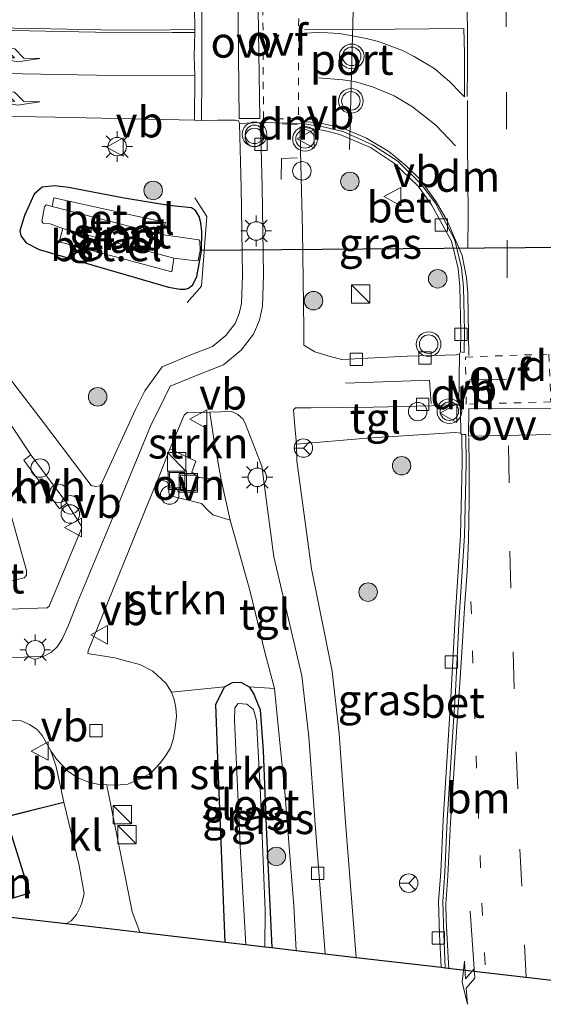
# Model space of a CAD drawing. Units: metres. Extents: x 90000 to 91872, y 393146 to 393751.
# Drawn here: x 90983 to 91025, y 393191 to 393271 of the extents above; entities that cross this region are included whole.
import ezdxf
from ezdxf.enums import TextEntityAlignment as Align

# ---------------------------------------------------------------- set-up
doc = ezdxf.new("R2010")
doc.units = ezdxf.units.M
for name, pattern in [('IE-TERREINAFSCHEIDING', [10, 8, -2]), ('VW-1-3_STREEP', [4, 1, -3]), ('VW-3-9_STREEP', [12, 3, -9]), ('VW-6060_STREEP', [1.2, 0.6, -0.6])]:
    doc.linetypes.add(name, pattern=pattern)
doc.layers.get('0').update_dxf_attribs({"lineweight": 25})
for name, color, linetype, lineweight in [('B-ME-AL-OVERIG-S-B1', 7, 'Continuous', 18), ('B-ME-GR-BOMENSTRUIKEN-GV-B6', 93, 'Continuous', 18), ('B-ME-GR-BOOM-S-B1', 93, 'Continuous', 18), ('B-ME-GR-STRUIKEN-GV-B6', 93, 'Continuous', 18), ('B-ME-IE-GRASLAND-GV-B6', 93, 'Continuous', 18), ('B-ME-IE-GRONDWERKLIJN-GROND_INGERICHT-GV-B6', 253, 'Continuous', 18), ('B-ME-IE-INRICHTINGSELEMENT-S-B1', 253, 'Continuous', 18), ('B-ME-IE-MEUBILAIR_WEGMEUBILAIR-LICHTMAST-S-B1', 8, 'Continuous', 18), ('B-ME-IE-TERREINAFSCHEIDING-RASTERHEKWERK-L-B1', 8, 'IE-TERREINAFSCHEIDING', 18), ('B-ME-OG-WATER-GV-B6', 153, 'Continuous', 18), ('B-ME-VH-VERH_SOORT-BETON-OVERIG-GV-B6', 8, 'IE-TERREINAFSCHEIDING-NATUURLIJK-HOUTWAL', 18), ('B-ME-VH-VERH_SOORT-BITUMEN-GV-B6', 8, 'IE-TERREINAFSCHEIDING-NATUURLIJK-HOUTWAL', 18), ('B-ME-VH-VERH_SOORT-GV-B6', 8, 'Continuous', 18), ('B-ME-VH-VERH_SOORT-HALF_VERHARDING-GV-B6', 8, 'IE-TERREINAFSCHEIDING-NATUURLIJK-HOUTWAL', 18), ('B-ME-VH-VERH_SOORT-KLINKERS-GV-B6', 8, 'IE-TERREINAFSCHEIDING-NATUURLIJK-HOUTWAL', 18), ('B-ME-VH-VERH_SOORT-ONVERHARD-GV-B6', 8, 'Continuous', 18), ('B-ME-VH-VERH_SOORT-TEGELS-GV-B6', 8, 'Continuous', 18), ('B-ME-VV-KOLK-S-B1', 8, 'Continuous', 18), ('B-ME-VW-MARKERING-13STREEP-045-L-B1', 255, 'VW-1-3_STREEP', 18), ('B-ME-VW-MARKERING-39STREEP-015-L-B1', 255, 'VW-3-9_STREEP', 18), ('B-ME-VW-MARKERING-6060STRP10-GV-B6', 255, 'VW-6060_STREEP', 18), ('B-ME-VW-MARKERING-DRIEHOEK-L-B1', 7, 'VW-HAAIETAND70-R-B', 18), ('B-ME-VW-MARKERING-PIJLRE750-S-B1', 7, 'Continuous', 18), ('B-ME-VW-MARKERING-STREEP-015-L-B1', 7, 'Continuous', 18), ('B-ME-VW-MARKERING-VLAKMARK-GV-B6', 7, 'Continuous', 18), ('B-ME-VW-MEUBILAIR_WEGMEUBILAIR-PORTAAL-L-B1', 8, 'Continuous', 18), ('B-ME-VW-MEUBILAIR_WEGMEUBILAIR-RONA-S-B1', 8, 'Continuous', 18), ('B-ME-VW-MEUBILAIR_WEGMEUBILAIR-VERKEERSBORD-S-B1', 8, 'Continuous', 18), ('B-ME-VW-MEUBILAIR_WEGMEUBILAIR-VERKEERSLICHT-S-B1', 13, 'Continuous', 18)]:
    doc.layers.add(name, color=color, linetype=linetype, lineweight=lineweight)
for name, color, linetype in [('B-ME-GW-INSTEEKWATERGANG-L-B1', 10, 'Continuous'), ('B-ME-IE-TERREINAFSCHEIDING-HAAG-L-B1', 10, 'Continuous'), ('B-ME-KG-KADASTRAAL-OPNAMEDTMGRENS-L-B1', 10, 'Continuous'), ('B-ME-KW-DUIKER-L-B1', 10, 'Continuous')]:
    doc.layers.add(name, color=color, linetype=linetype)
doc.styles.add('NLCS-ISO', font='NLCS-ISO.TTF')
doc.linetypes.add('IE-TERREINAFSCHEIDING-NATUURLIJK-HOUTWAL', pattern='A,7,-1.5,[67,NLCS.SHX,S=0.75,R=45,X=0,Y=0],-1.5,7,-1.5,[70,NLCS.SHX,S=0.75,R=0,X=0,Y=0],-1.5', length=20)
doc.linetypes.add('VW-HAAIETAND70-R-B', pattern='A,0,-0.5,[153,NLCS.SHX,S=1,R=180,X=-0.375,Y=0],-0.5', length=1)

# ---------------------------------------------------------------- blocks, each defined once
blk = doc.blocks.new('pijlr')
for p, q in [((0, 0, 0.1), (5.45, 0, 0.1)), ((5.45, -0.75, 0.1), (4.7, 0, 0.1)), ((6.2, -0.75, 0.1), (5.45, 0, 0.1)), ((4, -0.75, 0.1), (5.45, -0.75, 0.1)), ((5.7, -1.05, 0.1), (4, -0.75, 0.1)), ((7.5, -0.75, 0.1), (5.7, -1.05, 0.1)), ((7.5, -0.75, 0.1), (6.2, -0.75, 0.1))]:
    blk.add_line(p, q)
blk = doc.blocks.new('dtb')
blk.add_circle((0, 0), 0.75)
blk = doc.blocks.new('boom')
h = blk.add_hatch(color=256)
edge = h.paths.add_edge_path()
edge.add_arc((0, 0), 0.75, 0, 360)
blk.add_circle((0, 0), 0.75)
blk = doc.blocks.new('kast')
blk.add_line((-0.75, -0.75), (0.75, 0.75))
blk.add_lwpolyline([(-0.75, 0.75), (0.75, 0.75), (0.75, -0.75), (-0.75, -0.75)], close=True)
blk = doc.blocks.new('prullenbak')
for centre in [(-0.375, 0), (0.375, 0)]:
    blk.add_circle(centre, 0.75)
blk = doc.blocks.new('verkeerslicht')
for radius in [1, 0.75]:
    blk.add_circle((0, 0), radius)
blk = doc.blocks.new('lantaarnpaal')
for p, q in [((-0.884, 0.884), (-0.53, 0.53)), ((0, 0.75), (0, 1.25)), ((0.53, 0.53), (0.884, 0.884)), ((-0.75, 0), (-1.25, 0)), ((0.75, 0), (1.25, 0)), ((-0.53, -0.53), (-0.884, -0.884)), ((0, -0.75), (0, -1.25)), ((0.53, -0.53), (0.884, -0.884))]:
    blk.add_line(p, q)
blk.add_circle((0, 0), 0.75)
blk = doc.blocks.new('kolk')
blk.add_lwpolyline([(-0.5, -0.5), (0.5, -0.5), (0.5, 0.5), (-0.5, 0.5)], close=True)
blk = doc.blocks.new('put')
for p, q in [((0.75, 0.75), (-0.75, 0.75)), ((-0.75, 0.75), (-0.75, -0.75)), ((0.75, -0.75), (0.75, 0.75)), ((-0.75, -0.75), (0.75, -0.75))]:
    blk.add_line(p, q)
blk.add_lwpolyline([(-0.625, 0.625), (0.625, 0.625), (0.625, -0.625), (-0.625, -0.625)], close=True)
blk = doc.blocks.new('verkeersbord')
for p, q in [((0, 0.75), (-0.75, -0.625)), ((0.75, -0.625), (0, 0.75)), ((-0.75, -0.625), (0.75, -0.625))]:
    blk.add_line(p, q)
blk = doc.blocks.new('wegwijzer')
for q in [(-0.53, -0.53), (0, 0.75), (0.53, -0.53)]:
    blk.add_line((0, 0), q)
blk.add_circle((0, 0), 0.75)

msp = doc.modelspace()

# ---------------------------------------------------------------- linework, layer by layer
at = {"layer": 'B-ME-GR-BOMENSTRUIKEN-GV-B6'}
for points in [[(90995.325, 393216.362, 3.595), (90999.621, 393216.781, 3.703), (90998.945, 393215.363, 3.718), (90999.123, 393210.248, 3.7), (90999.686, 393196.082, 3.85), (90992.762, 393196.888, 3.862), (90992.155, 393198.529, 3.938), (90991.998, 393199.365, 3.934), (90990.163, 393208.414, 3.85), (90990.107, 393208.74, 3.816), (90990.11, 393208.833, 3.817), (90990.843, 393208.803, 3.789), (90991.784, 393208.899, 3.745), (90992.784, 393209.314, 3.715), (90993.625, 393209.77, 3.717), (90994.364, 393210.54, 3.715), (90994.87, 393211.217, 3.712), (90995.255, 393211.837, 3.712), (90995.512, 393212.625, 3.711), (90995.645, 393213.475, 3.709), (90995.749, 393214.373, 3.709), (90995.682, 393215.086, 3.618), (90995.54, 393215.763, 3.643), (90995.325, 393216.362, 3.595)], [(90949.543, 393212.955, 3.532), (90959.052, 393213.519, 3.636), (90969.881, 393213.965, 3.66), (90979.428, 393214.167, 3.684), (90983.135, 393214.018, 3.71), (90983.83, 393213.738, 3.697), (90984.44, 393213.321, 3.691), (90984.84, 393212.831, 3.684), (90985.561, 393211.593, 3.681), (90985.984, 393210.307, 3.681), (90986.612, 393207.426, 3.682), (90960.222, 393200.877, 4.042), (90950.295, 393202.509, 3.829), (90949.719, 393206.343, 3.73), (90948.929, 393210.786, 3.613), (90948.892, 393212.118, 3.583), (90949.138, 393212.595, 3.544), (90949.543, 393212.955, 3.532)]]:
    msp.add_polyline3d(points, dxfattribs=at)
at = {"layer": 'B-ME-GR-STRUIKEN-GV-B6'}
for points in [[(90976.031, 393243.333, 3.945), (90978.958, 393242.81, 4.029), (90979.223, 393242.669, 4.029), (90983.936, 393235.616, 3.933), (90983.362, 393235.165, 3.948), (90986.263, 393231.233, 3.948), (90986.852, 393231.686, 3.913), (90987.999, 393229.896, 4.029), (90988.062, 393229.68, 4.032), (90985.405, 393223.333, 3.984), (90985.245, 393223.201, 3.986), (90979.112, 393222.982, 3.843), (90978.805, 393224.283, 4.01), (90978.862, 393224.558, 4.011), (90983.39, 393225.641, 4.059), (90983.574, 393225.851, 4.058), (90983.569, 393226.229, 4.058), (90980.212, 393238.226, 4.071), (90979.769, 393239.388, 4.068), (90978.88, 393239.539, 4.068), (90977.56, 393239.254, 4.068), (90977.05, 393239.495, 4.079), (90976.031, 393243.333, 3.945)], [(90998.436, 393239.075, 3.784), (90998.769, 393236.883, 3.814), (90999.364, 393233.58, 3.799), (90997.54, 393233.778, 3.875), (90996.989, 393234.194, 3.882), (90997.313, 393235.089, 3.875), (90995.193, 393236.093, 3.901), (90996.357, 393238.824, 3.871), (90996.616, 393239.029, 3.871), (90998.436, 393239.075, 3.784)], [(90994.254, 393233.653, 3.918), (90995.016, 393233.397, 3.861), (90995.117, 393233.22, 3.861), (90995.128, 393232.694, 3.862), (90995.136, 393232.298, 3.862), (90997.765, 393231.67, 3.861), (90998.2, 393231.213, 3.846), (90998.695, 393230.728, 3.835), (91000.092, 393230.304, 3.781), (91001.703, 393224.524, 3.745), (91002.895, 393219.604, 3.739), (91003.677, 393216.646, 3.739), (91001.632, 393216.779, 3.73), (91000.962, 393217.16, 3.7), (91000.273, 393217.128, 3.7), (90999.621, 393216.781, 3.703), (90995.325, 393216.362, 3.595), (90994.88, 393217.097, 3.61), (90993.829, 393218.067, 3.637), (90992.77, 393218.612, 3.682), (90991.712, 393218.882, 3.695), (90990.733, 393219.128, 3.726), (90989.545, 393219.335, 3.781), (90988.683, 393219.459, 3.766), (90988.545, 393219.484, 3.767), (90988.583, 393219.696, 3.78), (90993.504, 393231.859, 3.902), (90994.254, 393233.653, 3.918)]]:
    msp.add_polyline3d(points, dxfattribs=at)
at = {"layer": 'B-ME-GW-INSTEEKWATERGANG-L-B1'}
msp.add_line((90997.03, 393249.354, 3.643), (90996.737, 393249.116, 3.652), dxfattribs=at)
for points in [[(90997.283, 393255.437, 3.649), (90996.956, 393255.651, 3.649), (90995.111, 393255.837, 3.535), (90991.497, 393256.437, 3.49), (90986.999, 393257.281, 3.406), (90985.84, 393257.425, 3.412), (90984.849, 393257.327, 3.415), (90984.192, 393256.765, 3.415), (90983.421, 393255.018, 3.478), (90983.045, 393253.769, 3.511), (90983.128, 393253.363, 3.538), (90983.546, 393252.817, 3.556), (90984.603, 393252.265, 3.574), (90995.086, 393249.214, 3.649), (90996.037, 393249.045, 3.649), (90996.448, 393249.051, 3.652), (90996.737, 393249.116, 3.652)], [(90997.03, 393249.354, 3.643), (90997.391, 393250.066, 3.787), (90997.766, 393252.12, 3.784), (90997.785, 393253.733, 3.761), (90997.71, 393254.416, 3.773), (90997.576, 393254.937, 3.761), (90997.283, 393255.437, 3.649)], [(90999.686, 393196.082, 3.85), (90999.123, 393210.248, 3.7), (90998.945, 393215.363, 3.718), (90999.621, 393216.781, 3.703), (91000.273, 393217.128, 3.7), (91000.962, 393217.16, 3.7), (91001.632, 393216.779, 3.73), (91002.013, 393216.204, 3.733), (91002.525, 393214.934, 3.724), (91002.779, 393211.603, 3.628), (91003.027, 393204.795, 3.595), (91003.477, 393195.64, 3.598)]]:
    msp.add_polyline3d(points, dxfattribs=at)
at = {"layer": 'B-ME-IE-GRASLAND-GV-B6'}
for points in [[(90928.475, 393265.17, 3.532), (90932.158, 393265.225, 3.497), (90936.021, 393265.172, 3.452), (90940.432, 393264.871, 3.436), (90948.406, 393264.35, 3.401), (90957.405, 393263.873, 3.41), (90966.439, 393263.572, 3.418), (90976.251, 393263.148, 3.422), (90985.904, 393262.989, 3.452), (90997.189, 393262.75, 3.452), (90997.776, 393262.741, 3.45), (90999.102, 393262.75, 3.428), (91000.508, 393262.768, 3.446), (91000.766, 393262.701, 3.432), (91000.846, 393262.498, 3.43)], [(91000.846, 393262.498, 3.43), (91000.987, 393257.3, 3.489), (91001.094, 393250.193, 3.463), (91001.005, 393247.877, 3.426), (91000.828, 393247.064, 3.478), (91000.492, 393246.268, 3.501), (90999.732, 393245.296, 3.54), (90998.671, 393244.394, 3.55), (90997.045, 393243.775, 3.639), (90994.57, 393242.75, 3.665), (90993.179, 393240.789, 3.934), (90992.43, 393239.273, 3.898), (90989.576, 393233.091, 3.862), (90989.175, 393233.033, 3.886), (90988.813, 393233.115, 3.892), (90984.946, 393238.226, 3.913), (90980.052, 393244.614, 3.94), (90979.107, 393245.282, 3.937), (90977.95, 393245.796, 3.94), (90972.016, 393246.887, 3.928), (90941.378, 393251.645, 3.961), (90938.114, 393251.773, 3.961), (90936.414, 393251.573, 3.961), (90914.023, 393245.486, 3.991)], [(91005.973, 393262.188, 3.505), (91007.718, 393261.922, 3.509), (91008.986, 393261.6, 3.509), (91011.46, 393260.531, 3.476), (91013.413, 393259.246, 3.46), (91015.348, 393257.408, 3.445), (91016.405, 393255.898, 3.359), (91018.04, 393252.928, 3.395), (91018.573, 393250.718, 3.524), (91018.715, 393249.259, 3.523), (91018.786, 393245.588, 3.528), (91018.768, 393243.958, 3.541), (91018.675, 393243.794, 3.535), (91018.44, 393243.72, 3.548), (91017.524, 393243.694, 3.558), (91014.437, 393243.615, 3.53), (91009.146, 393243.342, 3.659), (91008.207, 393243.591, 3.734), (91006.97, 393243.975, 3.723), (91006.065, 393244.492, 3.688), (91006.055, 393245.825, 3.644), (91005.962, 393253.812, 3.615), (91005.794, 393260.24, 3.518), (91005.768, 393262.035, 3.497), (91005.799, 393262.127, 3.498), (91005.973, 393262.188, 3.505)], [(90997.03, 393249.354, 3.643), (90996.737, 393249.116, 3.652), (90996.448, 393249.051, 3.652), (90996.037, 393249.045, 3.649), (90995.086, 393249.214, 3.649), (90984.603, 393252.265, 3.574), (90983.546, 393252.817, 3.556), (90983.128, 393253.363, 3.538), (90983.045, 393253.769, 3.511), (90983.421, 393255.018, 3.478), (90984.192, 393256.765, 3.415), (90984.849, 393257.327, 3.415), (90985.84, 393257.425, 3.412), (90986.999, 393257.281, 3.406), (90991.497, 393256.437, 3.49), (90995.111, 393255.837, 3.535), (90996.956, 393255.651, 3.649), (90997.283, 393255.437, 3.649), (90997.576, 393254.937, 3.761), (90997.71, 393254.416, 3.773), (90997.785, 393253.733, 3.761), (90997.766, 393252.12, 3.784), (90997.391, 393250.066, 3.787), (90997.03, 393249.354, 3.643)], [(90983.045, 393253.769, 3.511), (90983.128, 393253.363, 3.538), (90983.546, 393252.817, 3.556), (90984.603, 393252.265, 3.574), (90995.086, 393249.214, 3.649), (90996.037, 393249.045, 3.649), (90996.448, 393249.051, 3.652), (90996.737, 393249.116, 3.652), (90997.03, 393249.354, 3.643), (90997.391, 393250.066, 3.787), (90997.766, 393252.12, 3.784), (90997.785, 393253.733, 3.761), (90997.71, 393254.416, 3.773), (90997.576, 393254.937, 3.761), (90997.283, 393255.437, 3.649), (90996.956, 393255.651, 3.649), (90995.111, 393255.837, 3.535), (90991.497, 393256.437, 3.49), (90986.999, 393257.281, 3.406), (90985.84, 393257.425, 3.412), (90984.849, 393257.327, 3.415), (90984.192, 393256.765, 3.415), (90983.421, 393255.018, 3.478), (90983.045, 393253.769, 3.511)], [(90985.661, 393255.751, 1.951), (90985.185, 393255.878, 1.951), (90985.047, 393255.731, 1.951), (90984.83, 393254.538, 1.951), (90984.924, 393254.398, 1.951), (90985.504, 393254.333, 1.951), (90986.539, 393253.959, 1.951), (90986.24, 393252.893, 2.752), (90995.365, 393250.463, 2.739), (90995.522, 393251.572, 1.951), (90997.32, 393251.343, 1.951), (90997.501, 393251.374, 1.951), (90997.669, 393252.18, 1.951), (90997.625, 393252.938, 1.951), (90997.549, 393253.056, 1.951), (90994.53, 393253.468, 1.957), (90994.838, 393254.454, 2.609), (90985.784, 393256.467, 2.609), (90985.661, 393255.751, 1.951)], [(91018.785, 393237.356, 3.465), (91018.871, 393237.226, 3.482), (91018.906, 393234.92, 3.553), (91018.773, 393229.058, 3.593), (91018.34, 393222.421, 3.616), (91018.022, 393216.419, 3.617), (91017.695, 393211.098, 3.65), (91017.359, 393205.996, 3.675), (91017.173, 393201.78, 3.687), (91016.996, 393199.378, 3.707), (91017.076, 393196.706, 3.707), (91017.1979, 393194.0419, 3.728), (91010.3012, 393194.845, 3.542), (91009.453, 393205.823, 3.59), (91008.94, 393212.968, 3.635), (91008.355, 393218.053, 3.631), (91006.693, 393226.365, 3.621), (91005.492, 393235.118, 3.712), (91005.477, 393236.463, 3.743), (91011.18, 393236.96, 3.605), (91018.324, 393237.422, 3.5), (91018.785, 393237.356, 3.465)], [(91002.894, 393195.708, 2.86), (91002.936, 393198.648, 2.86), (91002.561, 393208.017, 2.86), (91002.24, 393214.069, 2.86), (91001.98, 393214.962, 2.86), (91001.44, 393215.383, 2.86), (91000.746, 393215.44, 2.86), (91000.473, 393215.077, 2.86), (91000.437, 393214.085, 2.86), (91000.914, 393203.864, 2.86), (91001.369, 393195.885, 2.861), (90999.686, 393196.082, 3.85), (90999.123, 393210.248, 3.7), (90998.945, 393215.363, 3.718), (90999.621, 393216.781, 3.703), (91000.273, 393217.128, 3.7), (91000.962, 393217.16, 3.7), (91001.632, 393216.779, 3.73), (91002.013, 393216.204, 3.733), (91002.525, 393214.934, 3.724), (91002.779, 393211.603, 3.628), (91003.027, 393204.795, 3.595), (91003.477, 393195.64, 3.598), (91002.894, 393195.708, 2.86)], [(91005.449, 393195.41, 3.544), (91003.477, 393195.64, 3.598), (91003.027, 393204.795, 3.595), (91002.779, 393211.603, 3.628), (91002.525, 393214.934, 3.724), (91002.013, 393216.204, 3.733), (91001.632, 393216.779, 3.73), (91003.677, 393216.646, 3.739), (91004.039, 393213.052, 3.694), (91004.514, 393208.271, 3.625), (91005.244, 393199.026, 3.58), (91005.449, 393195.41, 3.544)]]:
    msp.add_polyline3d(points, dxfattribs=at)
at = {"layer": 'B-ME-IE-GRONDWERKLIJN-GROND_INGERICHT-GV-B6'}
for points in [[(90980.212, 393238.226, 4.071), (90983.569, 393226.229, 4.058), (90983.574, 393225.851, 4.058), (90983.39, 393225.641, 4.059), (90978.862, 393224.558, 4.011)], [(90986.612, 393207.426, 3.682), (90987.844, 393202.288, 3.871), (90988.245, 393200.023, 3.911), (90988.107, 393199.345, 3.919), (90987.954, 393198.981, 3.919), (90987.637, 393198.332, 3.987), (90987.204, 393197.812, 3.987), (90986.785, 393197.584, 3.88), (90979.883, 393198.388, 4.11), (90979.757, 393198.846, 4.11), (90983.828, 393200.061, 4.11), (90982.112, 393205.526, 4.066), (90962.842, 393200.446, 4.042), (90960.222, 393200.877, 4.042), (90986.612, 393207.426, 3.682)]]:
    msp.add_polyline3d(points, dxfattribs=at)
at = {"layer": 'B-ME-IE-TERREINAFSCHEIDING-HAAG-L-B1'}
msp.add_line((90960.222, 393200.877, 4.042), (90986.612, 393207.426, 3.682), dxfattribs=at)
at = {"layer": 'B-ME-IE-TERREINAFSCHEIDING-RASTERHEKWERK-L-B1'}
msp.add_polyline3d([(90996.604, 393247.959, 3.883), (90997.408, 393248.874, 3.781), (90997.772, 393249.288, 3.829), (90998.21, 393254.948, 3.64), (90997.232, 393256.464, 3.574)], dxfattribs=at)
at = {"layer": 'B-ME-KG-KADASTRAAL-OPNAMEDTMGRENS-L-B1'}
msp.add_polyline3d([(90917.584, 393205.757, 4.054), (90940.756, 393204.077, 3.991), (90946.589, 393203.118, 3.85), (90950.295, 393202.509, 3.829), (90960.222, 393200.877, 4.042), (90962.842, 393200.446, 4.042), (90982.112, 393205.526, 4.066), (90983.828, 393200.061, 4.11), (90979.757, 393198.846, 4.11), (90979.883, 393198.388, 4.11), (90986.785, 393197.584, 3.88), (90992.762, 393196.888, 3.862), (90999.686, 393196.082, 3.85), (91001.369, 393195.885, 2.861), (91002.894, 393195.708, 2.86), (91003.477, 393195.64, 3.598), (91005.449, 393195.41, 3.544), (91007.7953, 393195.1368, 3.589), (91010.3012, 393194.845, 3.542), (91017.1979, 393194.0419, 3.728), (91017.5303, 393194.0032, 3.649), (91028.2819, 393192.7512, 3.763)], dxfattribs=at)
at = {"layer": 'B-ME-KW-DUIKER-L-B1'}
msp.add_line((91065.167, 393252.727, 1.933), (90997.669, 393252.18, 1.951), dxfattribs=at)
at = {"layer": 'B-ME-OG-WATER-GV-B6'}
for points in [[(90994.53, 393253.468, 1.957), (90997.549, 393253.056, 1.951), (90997.625, 393252.938, 1.951), (90997.669, 393252.18, 1.951), (90997.501, 393251.374, 1.951), (90997.32, 393251.343, 1.951), (90995.522, 393251.572, 1.951), (90986.539, 393253.959, 1.951), (90985.504, 393254.333, 1.951), (90984.924, 393254.398, 1.951), (90984.83, 393254.538, 1.951), (90985.047, 393255.731, 1.951), (90985.185, 393255.878, 1.951), (90985.661, 393255.751, 1.951), (90994.53, 393253.468, 1.957)], [(91002.894, 393195.708, 2.86), (91001.369, 393195.885, 2.861), (91000.914, 393203.864, 2.86), (91000.437, 393214.085, 2.86), (91000.473, 393215.077, 2.86), (91000.746, 393215.44, 2.86), (91001.44, 393215.383, 2.86), (91001.98, 393214.962, 2.86), (91002.24, 393214.069, 2.86), (91002.561, 393208.017, 2.86), (91002.936, 393198.648, 2.86), (91002.894, 393195.708, 2.86)]]:
    msp.add_polyline3d(points, dxfattribs=at)
at = {"layer": 'B-ME-VH-VERH_SOORT-BETON-OVERIG-GV-B6'}
for points in [[(91005.799, 393262.127, 3.498), (91005.953, 393262.482, 3.419), (91007.77, 393262.18, 3.411), (91009.312, 393261.802, 3.4), (91011.628, 393260.763, 3.373), (91013.679, 393259.428, 3.359), (91015.584, 393257.563, 3.349), (91016.741, 393256.031, 3.329), (91018.31, 393253.021, 3.399), (91018.839, 393250.79, 3.48), (91019.018, 393249.196, 3.435), (91019.089, 393245.651, 3.457), (91019.071, 393243.901, 3.466), (91018.768, 393243.958, 3.541), (91018.786, 393245.588, 3.528), (91018.715, 393249.259, 3.523), (91018.573, 393250.718, 3.524), (91018.04, 393252.928, 3.395), (91016.405, 393255.898, 3.359), (91015.348, 393257.408, 3.445), (91013.413, 393259.246, 3.46), (91011.46, 393260.531, 3.476), (91008.986, 393261.6, 3.509), (91007.718, 393261.922, 3.509), (91005.973, 393262.188, 3.505), (91005.799, 393262.127, 3.498)], [(91019.045, 393237.247, 3.5), (91019.198, 393237.25, 3.495), (91019.237, 393234.918, 3.5), (91019.103, 393229.043, 3.525), (91018.67, 393222.402, 3.528), (91018.352, 393216.4, 3.557), (91018.025, 393211.077, 3.567), (91017.689, 393205.977, 3.6), (91017.503, 393201.761, 3.607), (91017.328, 393199.371, 3.625), (91017.406, 393196.719, 3.619), (91017.5303, 393194.0032, 3.649), (91017.1979, 393194.0419, 3.728), (91017.076, 393196.706, 3.707), (91016.996, 393199.378, 3.707), (91017.173, 393201.78, 3.687), (91017.359, 393205.996, 3.675), (91017.695, 393211.098, 3.65), (91018.022, 393216.419, 3.617), (91018.34, 393222.421, 3.616), (91018.773, 393229.058, 3.593), (91018.906, 393234.92, 3.553), (91018.871, 393237.226, 3.482), (91019.045, 393237.247, 3.5)]]:
    msp.add_polyline3d(points, dxfattribs=at)
at = {"layer": 'B-ME-VH-VERH_SOORT-BITUMEN-GV-B6'}
for points in [[(91028.2819, 393192.7512, 3.763), (91017.5303, 393194.0032, 3.649), (91017.406, 393196.719, 3.619), (91017.328, 393199.371, 3.625), (91017.503, 393201.761, 3.607), (91017.689, 393205.977, 3.6), (91018.025, 393211.077, 3.567), (91018.352, 393216.4, 3.557), (91018.67, 393222.402, 3.528), (91019.103, 393229.043, 3.525), (91019.237, 393234.918, 3.5), (91019.198, 393237.25, 3.495), (91019.045, 393237.247, 3.5), (91018.871, 393237.226, 3.482), (91018.785, 393237.356, 3.465), (91018.78, 393239.006, 3.479), (91018.752, 393239.522, 3.486), (91018.647, 393239.66, 3.473), (91018.675, 393243.794, 3.535), (91018.768, 393243.958, 3.541), (91019.071, 393243.901, 3.466), (91019.089, 393245.651, 3.457), (91019.018, 393249.196, 3.435), (91018.839, 393250.79, 3.48), (91018.31, 393253.021, 3.399), (91016.741, 393256.031, 3.329), (91015.584, 393257.563, 3.349), (91013.679, 393259.428, 3.359), (91011.628, 393260.763, 3.373), (91009.312, 393261.802, 3.4), (91007.77, 393262.18, 3.411), (91005.953, 393262.482, 3.419), (91002.556, 393262.556, 3.41), (91000.846, 393262.498, 3.43), (91000.766, 393262.701, 3.432), (91000.508, 393262.768, 3.446), (90999.102, 393262.75, 3.428), (90997.776, 393262.741, 3.45), (90997.189, 393262.75, 3.452), (90985.904, 393262.989, 3.452), (90976.251, 393263.148, 3.422)], [(90982.303, 393219.133, 3.853), (90984.989, 393219.285, 3.825), (90985.613, 393219.592, 3.825), (90986.071, 393220.027, 3.836), (90986.461, 393220.663, 3.849), (90986.978, 393221.8, 3.853), (90987.749, 393223.707, 3.891), (90990.84, 393231.174, 3.877), (90993.641, 393237.94, 3.889), (90994.754, 393240.165, 3.886), (90995.225, 393241.169, 3.66), (90997.677, 393242.185, 3.634), (90999.555, 393242.9, 3.541), (91000.972, 393244.105, 3.526), (91001.98, 393245.393, 3.483), (91002.466, 393246.544, 3.458), (91002.709, 393247.66, 3.404), (91002.805, 393250.173, 3.441), (91002.697, 393257.336, 3.467), (91002.556, 393262.556, 3.41), (91005.953, 393262.482, 3.419), (91005.799, 393262.127, 3.498), (91005.768, 393262.035, 3.497), (91005.794, 393260.24, 3.518), (91005.962, 393253.812, 3.615), (91006.055, 393245.825, 3.644), (91006.065, 393244.492, 3.688), (91006.97, 393243.975, 3.723), (91008.207, 393243.591, 3.734), (91009.146, 393243.342, 3.659), (91014.437, 393243.615, 3.53), (91017.524, 393243.694, 3.558), (91018.44, 393243.72, 3.548), (91018.675, 393243.794, 3.535)], [(91018.675, 393243.794, 3.535), (91018.647, 393239.66, 3.473), (91017.921, 393239.677, 3.463), (91016.411, 393239.581, 3.465), (91011.69, 393239.474, 3.539), (91006.66, 393239.413, 3.604), (91005.814, 393239.424, 3.6), (91005.381, 393239.415, 3.596), (91005.235, 393239.265, 3.603), (91005.31, 393238.226, 3.632), (91005.477, 393236.463, 3.743), (91005.492, 393235.118, 3.712), (91006.693, 393226.365, 3.621), (91008.355, 393218.053, 3.631), (91008.94, 393212.968, 3.635), (91009.453, 393205.823, 3.59), (91010.3012, 393194.845, 3.542), (91007.7953, 393195.1368, 3.589), (91006.984, 393205.639, 3.637), (91006.474, 393212.738, 3.682), (91005.908, 393217.669, 3.677), (91003.632, 393227.344, 3.529), (91002.661, 393234.698, 3.417), (91001.338, 393238.108, 3.83), (91001.143, 393238.51, 3.858), (91000.721, 393238.869, 3.877), (91000.227, 393239.131, 3.872), (90998.436, 393239.075, 3.784), (90996.616, 393239.029, 3.871), (90996.357, 393238.824, 3.871), (90995.193, 393236.093, 3.901), (90994.254, 393233.653, 3.918), (90993.504, 393231.859, 3.902), (90988.583, 393219.696, 3.78), (90988.545, 393219.484, 3.767), (90988.683, 393219.459, 3.766), (90989.545, 393219.335, 3.781), (90990.733, 393219.128, 3.726), (90991.712, 393218.882, 3.695), (90992.77, 393218.612, 3.682), (90993.829, 393218.067, 3.637), (90994.88, 393217.097, 3.61), (90995.325, 393216.362, 3.595), (90995.54, 393215.763, 3.643), (90995.682, 393215.086, 3.618), (90995.749, 393214.373, 3.709), (90995.645, 393213.475, 3.709), (90995.512, 393212.625, 3.711), (90995.255, 393211.837, 3.712), (90994.87, 393211.217, 3.712), (90994.364, 393210.54, 3.715), (90993.625, 393209.77, 3.717), (90992.784, 393209.314, 3.715), (90991.784, 393208.899, 3.745), (90990.843, 393208.803, 3.789), (90990.11, 393208.833, 3.817), (90989.477, 393208.857, 3.766), (90988.605, 393209.056, 3.766), (90987.695, 393209.429, 3.763), (90986.897, 393209.963, 3.756), (90986.013, 393210.917, 3.721), (90985.561, 393211.593, 3.681), (90984.84, 393212.831, 3.684), (90984.44, 393213.321, 3.691), (90983.83, 393213.738, 3.697), (90983.135, 393214.018, 3.71), (90979.428, 393214.167, 3.684)]]:
    msp.add_polyline3d(points, dxfattribs=at)
at = {"layer": 'B-ME-VH-VERH_SOORT-GV-B6'}
for points in [[(90994.53, 393253.468, 1.957), (90985.661, 393255.751, 1.951), (90985.784, 393256.467, 2.609), (90994.838, 393254.454, 2.609), (90994.53, 393253.468, 1.957)], [(90986.539, 393253.959, 1.951), (90995.522, 393251.572, 1.951), (90995.365, 393250.463, 2.739), (90986.24, 393252.893, 2.752), (90986.539, 393253.959, 1.951)]]:
    msp.add_polyline3d(points, dxfattribs=at)
at = {"layer": 'B-ME-VH-VERH_SOORT-HALF_VERHARDING-GV-B6'}
msp.add_polyline3d([(90986.852, 393231.686, 3.913), (90986.263, 393231.233, 3.948), (90983.362, 393235.165, 3.948), (90983.936, 393235.616, 3.933), (90986.852, 393231.686, 3.913)], dxfattribs=at)
at = {"layer": 'B-ME-VH-VERH_SOORT-KLINKERS-GV-B6'}
msp.add_polyline3d([(90985.561, 393211.593, 3.681), (90986.013, 393210.917, 3.721), (90986.897, 393209.963, 3.756), (90987.695, 393209.429, 3.763), (90988.605, 393209.056, 3.766), (90989.477, 393208.857, 3.766), (90990.11, 393208.833, 3.817), (90990.107, 393208.74, 3.816), (90990.163, 393208.414, 3.85), (90991.998, 393199.365, 3.934), (90992.155, 393198.529, 3.938), (90992.762, 393196.888, 3.862), (90986.785, 393197.584, 3.88), (90987.204, 393197.812, 3.987), (90987.637, 393198.332, 3.987), (90987.954, 393198.981, 3.919), (90988.107, 393199.345, 3.919), (90988.245, 393200.023, 3.911), (90987.844, 393202.288, 3.871), (90986.612, 393207.426, 3.682), (90985.984, 393210.307, 3.681), (90985.561, 393211.593, 3.681)], dxfattribs=at)
at = {"layer": 'B-ME-VH-VERH_SOORT-ONVERHARD-GV-B6'}
msp.add_polyline3d([(90995.193, 393236.093, 3.901), (90997.313, 393235.089, 3.875), (90996.989, 393234.194, 3.882), (90997.54, 393233.778, 3.875), (90999.364, 393233.58, 3.799), (91000.092, 393230.304, 3.781), (90998.695, 393230.728, 3.835), (90998.2, 393231.213, 3.846), (90997.765, 393231.67, 3.861), (90995.136, 393232.298, 3.862), (90995.128, 393232.694, 3.862), (90995.117, 393233.22, 3.861), (90995.016, 393233.397, 3.861), (90994.254, 393233.653, 3.918), (90995.193, 393236.093, 3.901)], dxfattribs=at)
at = {"layer": 'B-ME-VH-VERH_SOORT-TEGELS-GV-B6'}
for points in [[(90980.052, 393244.614, 3.94), (90984.946, 393238.226, 3.913), (90988.813, 393233.115, 3.892), (90989.175, 393233.033, 3.886), (90989.576, 393233.091, 3.862), (90992.43, 393239.273, 3.898), (90993.179, 393240.789, 3.934), (90994.57, 393242.75, 3.665), (90997.045, 393243.775, 3.639), (90998.671, 393244.394, 3.55), (90999.732, 393245.296, 3.54), (91000.492, 393246.268, 3.501), (91000.828, 393247.064, 3.478), (91001.005, 393247.877, 3.426), (91001.094, 393250.193, 3.463), (91000.987, 393257.3, 3.489), (91000.846, 393262.498, 3.43), (91002.556, 393262.556, 3.41)], [(91002.556, 393262.556, 3.41), (91002.697, 393257.336, 3.467), (91002.805, 393250.173, 3.441), (91002.709, 393247.66, 3.404), (91002.466, 393246.544, 3.458), (91001.98, 393245.393, 3.483), (91000.972, 393244.105, 3.526), (90999.555, 393242.9, 3.541), (90997.677, 393242.185, 3.634), (90995.225, 393241.169, 3.66), (90994.754, 393240.165, 3.886), (90993.641, 393237.94, 3.889), (90990.84, 393231.174, 3.877), (90987.749, 393223.707, 3.891), (90986.978, 393221.8, 3.853), (90986.461, 393220.663, 3.849), (90986.071, 393220.027, 3.836), (90985.613, 393219.592, 3.825), (90984.989, 393219.285, 3.825), (90982.303, 393219.133, 3.853)], [(90979.112, 393222.982, 3.843), (90985.245, 393223.201, 3.986), (90985.405, 393223.333, 3.984), (90988.062, 393229.68, 4.032), (90987.999, 393229.896, 4.029), (90986.852, 393231.686, 3.913), (90983.936, 393235.616, 3.933), (90979.223, 393242.669, 4.029)], [(91005.477, 393236.463, 3.743), (91005.31, 393238.226, 3.632), (91005.235, 393239.265, 3.603), (91005.381, 393239.415, 3.596), (91005.814, 393239.424, 3.6), (91006.66, 393239.413, 3.604), (91011.69, 393239.474, 3.539), (91016.411, 393239.581, 3.465), (91017.921, 393239.677, 3.463), (91018.647, 393239.66, 3.473), (91018.752, 393239.522, 3.486), (91018.78, 393239.006, 3.479), (91018.785, 393237.356, 3.465), (91018.324, 393237.422, 3.5), (91011.18, 393236.96, 3.605), (91005.477, 393236.463, 3.743)], [(91002.661, 393234.698, 3.417), (91003.632, 393227.344, 3.529), (91005.908, 393217.669, 3.677), (91006.474, 393212.738, 3.682), (91006.984, 393205.639, 3.637), (91007.7953, 393195.1368, 3.589), (91005.449, 393195.41, 3.544), (91005.244, 393199.026, 3.58), (91004.514, 393208.271, 3.625), (91004.039, 393213.052, 3.694), (91003.677, 393216.646, 3.739), (91002.895, 393219.604, 3.739), (91001.703, 393224.524, 3.745), (91000.092, 393230.304, 3.781), (90999.364, 393233.58, 3.799), (90998.769, 393236.883, 3.814), (90998.436, 393239.075, 3.784), (91000.227, 393239.131, 3.872), (91000.721, 393238.869, 3.877), (91001.143, 393238.51, 3.858), (91001.338, 393238.108, 3.83), (91002.661, 393234.698, 3.417)]]:
    msp.add_polyline3d(points, dxfattribs=at)
at = {"layer": 'B-ME-VW-MARKERING-13STREEP-045-L-B1'}
msp.add_polyline3d([(91019.617, 393223.713, 3.544), (91019.882, 393215.191, 3.598), (91020.2, 393207.094, 3.614), (91020.501, 393199.227, 3.665), (91020.8023, 393193.6221, 3.682)], dxfattribs=at)
at = {"layer": 'B-ME-VW-MARKERING-39STREEP-015-L-B1'}
msp.add_line((91019.488, 393241.679, 3.453), (91025.965, 393241.81, 3.605), dxfattribs=at)
for points in [[(91022.42, 393400.497, 3.46), (91022.402, 393396.128, 3.461), (91022.429, 393388.102, 3.42), (91022.388, 393376.942, 3.423), (91022.415, 393372.385, 3.412), (91022.397, 393364.556, 3.372), (91022.343, 393352.907, 3.345), (91022.379, 393340.665, 3.336), (91022.415, 393305.034, 3.312), (91022.397, 393292.9, 3.349), (91022.385, 393290.889, 3.368), (91022.385, 393290.346, 3.368), (91022.379, 393280.658, 3.389), (91022.463, 393273.331, 3.424), (91022.49, 393265.031, 3.454), (91022.551, 393252.964, 3.499), (91022.578, 393244.46, 3.531)], [(91007.243, 393266.178, 3.416), (91009.232, 393266.027, 3.399), (91010.169, 393265.886, 3.404), (91011.636, 393265.453, 3.397), (91013.378, 393264.728, 3.398), (91014.889, 393263.844, 3.384), (91016.781, 393262.35, 3.385), (91018.355, 393260.679, 3.408)], [(91022.673, 393236.333, 3.552), (91022.761, 393227.793, 3.603), (91023.026, 393219.625, 3.633), (91023.292, 393211.51, 3.663), (91023.592, 393203.625, 3.673), (91023.963, 393195.864, 3.682), (91024.1, 393193.2381, 3.73)]]:
    msp.add_polyline3d(points, dxfattribs=at)
at = {"layer": 'B-ME-VW-MARKERING-6060STRP10-GV-B6'}
for points in [[(91002.74, 393273.505, 3.334), (91005.657, 393273.399, 3.334), (91005.622, 393262.879, 3.405), (91002.793, 393262.862, 3.421), (91002.74, 393273.505, 3.334)], [(91019.169, 393243.541, 3.49), (91025.94, 393243.779, 3.602), (91026.09, 393239.899, 3.608), (91019.231, 393239.722, 3.489), (91019.169, 393243.541, 3.49)]]:
    msp.add_polyline3d(points, dxfattribs=at)
at = {"layer": 'B-ME-VW-MARKERING-DRIEHOEK-L-B1'}
for p, q in [((91005.541, 393262.399, 3.407), (91004.326, 393262.46, 3.424)), ((91018.958, 393239.841, 3.45), (91018.958, 393241.265, 3.464))]:
    msp.add_line(p, q, dxfattribs=at)
for points in [[(91019.345, 393270.279, 3.404), (91019.283, 393272.392, 3.396), (91019.292, 393274.779, 3.377)], [(91019.371, 393252.361, 3.67), (91019.389, 393255.057, 3.431), (91019.336, 393261.024, 3.436), (91019.327, 393264.339, 3.427)]]:
    msp.add_polyline3d(points, dxfattribs=at)
at = {"layer": 'B-ME-VW-MARKERING-STREEP-015-L-B1'}
for points in [[(90997.17, 393273.6, 3.347), (90997.239, 393270.108, 3.411), (90997.23, 393269.86, 3.409), (90997.186, 393267.942, 3.413), (90997.226, 393266.342, 3.425), (90997.189, 393262.75, 3.452)], [(90997.813, 393273.601, 3.334), (90997.796, 393269.842, 3.409), (90997.805, 393266.377, 3.418), (90997.776, 393262.741, 3.45)], [(90977.262, 393270.351, 3.362), (90979.335, 393270.281, 3.369), (90984.171, 393270.188, 3.384), (90990.951, 393270.064, 3.4), (90995.26, 393270.073, 3.408), (90997.239, 393270.108, 3.411)], [(90977.271, 393270.108, 3.366), (90982.46, 393270.02, 3.38), (90989.17, 393269.896, 3.404), (90995.411, 393269.87, 3.425), (90997.23, 393269.86, 3.409)], [(91006.12, 393270.082, 3.387), (91010.628, 393270.099, 3.362), (91019.026, 393270.179, 3.397), (91019.088, 393268.164, 3.403), (91019.088, 393264.654, 3.426), (91018.77, 393264.981, 3.434), (91017.886, 393265.883, 3.398), (91017.373, 393266.334, 3.395), (91016.684, 393266.917, 3.398), (91015.022, 393267.925, 3.38), (91014.058, 393268.393, 3.382), (91012.122, 393269.127, 3.38), (91011.132, 393269.383, 3.387), (91009.886, 393269.631, 3.385), (91008.931, 393269.781, 3.386), (91008.021, 393269.852, 3.379), (91007.234, 393269.87, 3.378), (91006.129, 393269.817, 3.388)], [(91019.345, 393270.279, 3.404), (91019.327, 393266.938, 3.412), (91019.301, 393264.675, 3.428)], [(90977.214, 393266.612, 3.419), (90983.269, 393266.51, 3.433), (90990.756, 393266.387, 3.445), (90997.226, 393266.342, 3.425)], [(91005.873, 393262.651, 3.416), (91007.358, 393262.527, 3.397), (91009.373, 393262.041, 3.384), (91011.141, 393261.289, 3.36), (91012.962, 393260.202, 3.373), (91014.333, 393259.079, 3.339), (91015.517, 393257.912, 3.346), (91016.808, 393256.144, 3.352), (91017.683, 393254.589, 3.371), (91018.903, 393251.778, 3.394), (91019.265, 393249.965, 3.426), (91019.354, 393248.719, 3.425), (91019.442, 393243.654, 3.473)], [(91005.513, 393259.687, 3.414), (91004.253, 393259.649, 3.432), (91004.216, 393257.941, 3.444)], [(91016.379, 393239.766, 3.474), (91016.267, 393241.67, 3.459), (91009.454, 393241.409, 3.541)], [(91019.431, 393236.999, 3.492), (91019.484, 393234.577, 3.489), (91019.466, 393231.863, 3.51), (91019.422, 393228.69, 3.524), (91019.298, 393226.135, 3.528), (91019.104, 393223.192, 3.554), (91018.909, 393220.009, 3.555), (91018.724, 393217.11, 3.551), (91018.476, 393213.538, 3.57), (91018.22, 393209.79, 3.578), (91017.946, 393205.777, 3.58), (91017.734, 393201.454, 3.624), (91017.592, 393199.191, 3.614), (91017.61, 393197.865, 3.619), (91017.804, 393194.347, 3.632), (91017.8225, 393193.9691, 3.622)]]:
    msp.add_polyline3d(points, dxfattribs=at)
at = {"layer": 'B-ME-VW-MARKERING-VLAKMARK-GV-B6'}
for points in [[(91000.725, 393273.549, 3.341), (91002.325, 393273.567, 3.342), (91002.493, 393262.897, 3.429), (91000.822, 393262.879, 3.425), (91000.778, 393268.024, 3.393), (91000.725, 393273.549, 3.341)], [(91019.407, 393237.123, 3.514), (91019.443, 393239.333, 3.487), (91026.196, 393239.404, 3.619), (91026.232, 393237.264, 3.61), (91019.407, 393237.123, 3.514)]]:
    msp.add_polyline3d(points, dxfattribs=at)
at = {"layer": 'B-ME-VW-MEUBILAIR_WEGMEUBILAIR-PORTAAL-L-B1'}
msp.add_line((91010.146, 393274.967, 9.6), (91009.765, 393260.387, 9.6), dxfattribs=at)

# ---------------------------------------------------------------- block references
at = {"layer": 'B-ME-AL-OVERIG-S-B1', "rotation": 90}
for p in [(91002.056, 393261.358, 3.577), (91005.91, 393258.642, 3.958), (91015.298, 393239.116, 3.744), (90995.191, 393232.346, 3.88)]:
    msp.add_blockref('dtb', p, dxfattribs=at)
at = {"layer": 'B-ME-GR-BOOM-S-B1', "rotation": 90}
for p in [(91009.8, 393257.788, 3.605), (90993.849, 393257.054, 3.502), (91016.918, 393249.888, 3.611), (91006.851, 393248.113, 3.906), (90989.35, 393240.314, 4.01), (91013.993, 393234.724, 3.728), (91011.277, 393224.472, 3.735), (91003.836, 393203.029, 3.667)]:
    msp.add_blockref('boom', p, dxfattribs=at)
at = {"layer": 'B-ME-IE-INRICHTINGSELEMENT-S-B1', "rotation": 90}
for name, p in [('kast', (91010.672, 393248.648, 3.703)), ('kast', (90995.762, 393235.039, 4.879)), ('dtb', (90984.689, 393234.533, 3.9)), ('put', (90995.806, 393233.544, 3.964)), ('put', (90996.704, 393233.34, 3.984)), ('dtb', (90986.194, 393232.474, 3.9)), ('prullenbak', (90987.138, 393231.183, 3.9)), ('kast', (90991.356, 393206.424, 4.789)), ('kast', (90991.727, 393204.802, 5.062))]:
    msp.add_blockref(name, p, dxfattribs=at)
at = {"layer": 'B-ME-IE-MEUBILAIR_WEGMEUBILAIR-LICHTMAST-S-B1', "rotation": 90}
for p in [(90990.9342, 393260.6126, 3.535), (91002.201, 393253.766, 3.552), (91002.301, 393233.783, 3.559), (90984.284, 393219.796, 3.751)]:
    msp.add_blockref('lantaarnpaal', p, dxfattribs=at)
at = {"layer": 'B-ME-VV-KOLK-S-B1', "rotation": 90}
for p in [(91002.583, 393260.802, 3.419), (91017.226, 393254.243, 3.421), (91018.806, 393245.379, 3.425), (91010.328, 393243.346, 3.561), (91015.88, 393243.469, 3.439), (91015.711, 393239.709, 3.459), (91018.023, 393218.792, 3.673), (90989.208, 393213.235, 3.469), (91007.181, 393201.648, 3.458), (91016.96, 393196.422, 3.695)]:
    msp.add_blockref('kolk', p, dxfattribs=at)
at = {"layer": 'B-ME-VW-MARKERING-PIJLRE750-S-B1'}
for p, rotation in [((90977.182, 393268.636, 3.389), 359.1), ((90977.164, 393265.118, 3.422), 359.1), ((91019.564, 393198.59, 3.656), 273.9)]:
    msp.add_blockref('pijlr', p, dxfattribs=dict(at, rotation=rotation))
at = {"layer": 'B-ME-VW-MEUBILAIR_WEGMEUBILAIR-RONA-S-B1', "rotation": 90}
for p in [(91006.032, 393236.157, 3.716), (91014.569, 393200.864, 3.739)]:
    msp.add_blockref('wegwijzer', p, dxfattribs=at)
at = {"layer": 'B-ME-VW-MEUBILAIR_WEGMEUBILAIR-VERKEERSBORD-S-B1', "rotation": 90}
for p in [(91006.284, 393261.238, 3.644), (90990.805, 393260.576, 3.612), (91013.307, 393256.55, 3.638), (91017.857, 393238.987, 3.597), (90997.582, 393238.497, 3.772), (90987.416, 393229.713, 3.991), (90989.535, 393221.005, 3.817), (90984.718, 393211.583, 3.766)]:
    msp.add_blockref('verkeersbord', p, dxfattribs=at)
at = {"layer": 'B-ME-VW-MEUBILAIR_WEGMEUBILAIR-VERKEERSLICHT-S-B1', "rotation": 90}
for p in [(91009.947, 393267.929, 9.56), (91009.881, 393264.32, 9.61), (91002.064, 393261.603, 3.443), (91006.163, 393261.236, 3.581), (91016.185, 393244.584, 3.618), (91017.865, 393239.151, 3.45)]:
    msp.add_blockref('verkeerslicht', p, dxfattribs=at)

# ---------------------------------------------------------------- texts
at = {"layer": 'B-ME-GR-BOMENSTRUIKEN-GV-B6', "ltscale": 0.2, "style": 'NLCS-ISO'}
msp.add_text('bmn en strkn', height=2.5, dxfattribs=at).set_placement((90994.4572, 393209.7362), align=Align.MIDDLE_CENTER)
at = {"layer": 'B-ME-GR-STRUIKEN-GV-B6', "ltscale": 0.2, "style": 'NLCS-ISO'}
for p in [(90997.5013, 393236.562), (90981.6587, 393232.9305), (90995.8046, 393223.9083)]:
    msp.add_text('strkn', height=2.5, dxfattribs=at).set_placement(p, align=Align.MIDDLE_CENTER)
at = {"layer": 'B-ME-IE-GRASLAND-GV-B6', "ltscale": 0.2, "style": 'NLCS-ISO'}
for p in [(90990.415, 393253.235), (90990.415, 393253.235), (90991.2495, 393253.465), (91012.277, 393252.765), (91012.1915, 393215.7319), (91001.211, 393206.4), (91003.5405, 393206.0945)]:
    msp.add_text('gras', height=2.5, dxfattribs=at).set_placement(p, align=Align.MIDDLE_CENTER)
at = {"layer": 'B-ME-IE-GRONDWERKLIJN-GROND_INGERICHT-GV-B6', "ltscale": 0.2, "style": 'NLCS-ISO'}
msp.add_text('tn', height=2.5, dxfattribs=at).set_placement((90982.3763, 393200.8907), align=Align.MIDDLE_CENTER)
at = {"layer": 'B-ME-OG-WATER-GV-B6', "ltscale": 0.2, "style": 'NLCS-ISO'}
for p in [(90991.3291, 393253.5991), (91001.7403, 393207.2372)]:
    msp.add_text('sloot', height=2.5, dxfattribs=at).set_placement(p, align=Align.MIDDLE_CENTER)
at = {"layer": 'B-ME-VH-VERH_SOORT-BETON-OVERIG-GV-B6', "ltscale": 0.2, "style": 'NLCS-ISO'}
for p in [(91013.7991, 393255.7041), (91018.1058, 393215.5191)]:
    msp.add_text('bet', height=2.5, dxfattribs=at).set_placement(p, align=Align.MIDDLE_CENTER)
at = {"layer": 'B-ME-VH-VERH_SOORT-BITUMEN-GV-B6', "ltscale": 0.2, "style": 'NLCS-ISO'}
msp.add_text('bit', height=2.5, dxfattribs=at).set_placement((90981.2628, 393225.6128), align=Align.MIDDLE_CENTER)
at = {"layer": 'B-ME-VH-VERH_SOORT-GV-B6', "ltscale": 0.2, "style": 'NLCS-ISO'}
for p in [(90991.0686, 393254.7216), (90990.041, 393252.5692)]:
    msp.add_text('bet.el', height=2.5, dxfattribs=at).set_placement(p, align=Align.MIDDLE_CENTER)
at = {"layer": 'B-ME-VH-VERH_SOORT-HALF_VERHARDING-GV-B6', "ltscale": 0.2, "style": 'NLCS-ISO'}
msp.add_text('hvh', height=2.5, dxfattribs=at).set_placement((90985.453, 393233.0772), align=Align.MIDDLE_CENTER)
at = {"layer": 'B-ME-VH-VERH_SOORT-KLINKERS-GV-B6', "ltscale": 0.2, "style": 'NLCS-ISO'}
msp.add_text('kl', height=2.5, dxfattribs=at).set_placement((90988.3398, 393204.7398), align=Align.MIDDLE_CENTER)
at = {"layer": 'B-ME-VH-VERH_SOORT-ONVERHARD-GV-B6', "ltscale": 0.2, "style": 'NLCS-ISO'}
msp.add_text('ovh', height=2.5, dxfattribs=at).set_placement((90996.733, 393233.2003), align=Align.MIDDLE_CENTER)
at = {"layer": 'B-ME-VH-VERH_SOORT-TEGELS-GV-B6', "ltscale": 0.2, "style": 'NLCS-ISO'}
for p in [(91011.8652, 393238.5829), (91002.8966, 393222.678)]:
    msp.add_text('tgl', height=2.5, dxfattribs=at).set_placement(p, align=Align.MIDDLE_CENTER)
at = {"layer": 'B-ME-VW-MARKERING-13STREEP-045-L-B1', "ltscale": 0.2, "style": 'NLCS-ISO'}
msp.add_text('bm', height=2.5, dxfattribs=at).set_placement((91020.2005, 393207.7694), align=Align.MIDDLE_CENTER)
at = {"layer": 'B-ME-VW-MARKERING-6060STRP10-GV-B6', "ltscale": 0.2, "style": 'NLCS-ISO'}
for p in [(91003.9104, 393269.23), (91021.9198, 393242.0964)]:
    msp.add_text('ovf', height=2.5, dxfattribs=at).set_placement(p, align=Align.MIDDLE_CENTER)
at = {"layer": 'B-ME-VW-MARKERING-DRIEHOEK-L-B1', "ltscale": 0.2, "style": 'NLCS-ISO'}
for p in [(91004.9335, 393262.4295), (91019.3557, 393258.1953), (91026.313, 393242.8425), (91018.958, 393240.553)]:
    msp.add_text('dm', height=2.5, dxfattribs=at).set_placement(p, align=Align.MIDDLE_CENTER)
at = {"layer": 'B-ME-VW-MARKERING-VLAKMARK-GV-B6', "ltscale": 0.2, "style": 'NLCS-ISO'}
for p in [(91001.3113, 393269.0775), (91022.137, 393238.0494)]:
    msp.add_text('ovv', height=2.5, dxfattribs=at).set_placement(p, align=Align.MIDDLE_CENTER)
at = {"layer": 'B-ME-VW-MEUBILAIR_WEGMEUBILAIR-PORTAAL-L-B1', "ltscale": 0.2, "style": 'NLCS-ISO'}
msp.add_text('port', height=2.5, dxfattribs=at).set_placement((91009.9555, 393267.677), align=Align.MIDDLE_CENTER)
at = {"layer": 'B-ME-VW-MEUBILAIR_WEGMEUBILAIR-VERKEERSBORD-S-B1', "ltscale": 0.2, "style": 'NLCS-ISO'}
for p in [(91006.284, 393261.238, 3.644), (90990.805, 393260.576, 3.612), (91013.307, 393256.55, 3.638), (90997.582, 393238.497, 3.772), (91017.857, 393238.987, 3.597), (90987.416, 393229.713, 3.991), (90989.535, 393221.005, 3.817), (90984.718, 393211.583, 3.766)]:
    msp.add_text('vb', height=2.5, dxfattribs=at).set_placement(p, align=Align.BOTTOM_LEFT)

doc.saveas('drawing.dxf')
